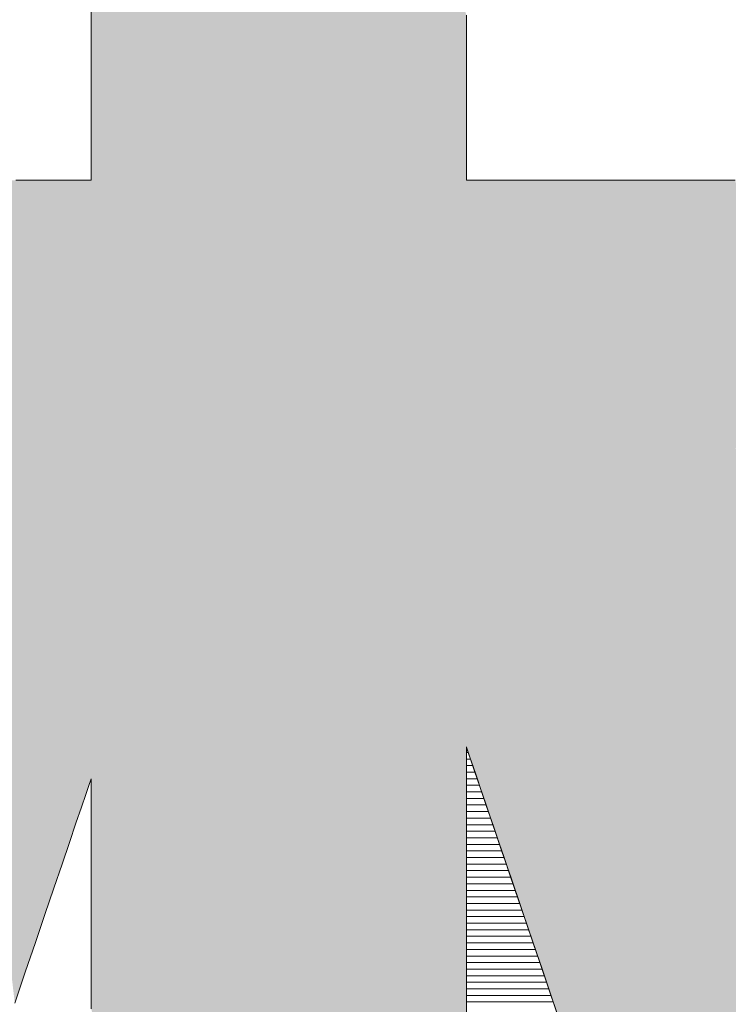
# Model space of a CAD drawing. Units: millimetres. Extents: x -11264 to 4467, y -692 to 7602.
# Drawn here: x 861 to 867, y 649 to 658 of the extents above; entities that cross this region are included whole.
import ezdxf

# ---------------------------------------------------------------- set-up
doc = ezdxf.new("R2010")
doc.units = ezdxf.units.MM
doc.header["$LTSCALE"] = 5
doc.layers.add('10ユーザー', color=7, linetype='Continuous')

# ---------------------------------------------------------------- blocks, each defined once
blk = doc.blocks.new('ナカ工業ロゴ_1-5_')
at = {"layer": '10ユーザー', "color": 7, "linetype": 'Continuous', "lineweight": 5}
for p, q in [((63055.757, 18944.572), (63055.757, 18944.109)), ((63067.193, 18943.929), (63067.193, 18944.393)), ((63055.757, 18944.109), (63055.757, 18943.645)), ((63067.193, 18943.466), (63067.193, 18943.929)), ((63055.757, 18943.645), (63055.757, 18943.185)), ((63067.193, 18943.008), (63067.193, 18943.466)), ((63055.757, 18943.185), (63055.757, 18942.732)), ((63055.757, 18942.732), (63055.757, 18942.291)), ((63067.193, 18942.559), (63067.193, 18943.008)), ((63067.193, 18942.123), (63067.193, 18942.559)), ((63055.757, 18942.291), (63055.757, 18941.865)), ((63067.193, 18941.705), (63067.193, 18942.123)), ((63055.757, 18941.865), (63055.757, 18941.459)), ((63067.193, 18941.308), (63067.193, 18941.705)), ((63055.757, 18941.459), (63055.757, 18941.077)), ((63067.193, 18940.936), (63067.193, 18941.308)), ((63055.757, 18941.077), (63055.757, 18940.723)), ((63067.193, 18940.593), (63067.193, 18940.936)), ((63055.757, 18940.723), (63055.757, 18940.4)), ((63055.757, 18940.4), (63055.757, 18940.114)), ((63067.193, 18940.284), (63067.193, 18940.593)), ((63055.757, 18940.114), (63055.757, 18939.867)), ((63067.193, 18940.013), (63067.193, 18940.284)), ((63055.757, 18939.867), (63055.757, 18939.665)), ((63067.193, 18939.783), (63067.193, 18940.013)), ((63067.193, 18939.598), (63067.193, 18939.783)), ((63055.757, 18939.665), (63055.757, 18939.51)), ((63055.757, 18939.51), (63055.757, 18939.407)), ((63067.193, 18939.464), (63067.193, 18939.598)), ((63067.193, 18939.383), (63067.193, 18939.464)), ((63054.053, 18939.359), (63053.465, 18939.359)), ((63054.567, 18939.359), (63054.053, 18939.359)), ((63054.999, 18939.359), (63054.567, 18939.359)), ((63055.342, 18939.359), (63054.999, 18939.359)), ((63055.587, 18939.359), (63055.342, 18939.359)), ((63055.726, 18939.359), (63055.587, 18939.359)), ((63055.757, 18939.361), (63055.726, 18939.359)), ((63055.757, 18939.407), (63055.757, 18939.361)), ((63067.194, 18939.359), (63067.193, 18939.383)), ((63067.265, 18939.359), (63067.194, 18939.359)), ((63067.447, 18939.359), (63067.265, 18939.359)), ((63067.731, 18939.359), (63067.447, 18939.359)), ((63068.111, 18939.359), (63067.731, 18939.359)), ((63068.577, 18939.359), (63068.111, 18939.359)), ((63069.123, 18939.359), (63068.577, 18939.359)), ((63069.74, 18939.359), (63069.123, 18939.359)), ((63070.42, 18939.359), (63069.74, 18939.359)), ((63071.155, 18939.359), (63070.42, 18939.359)), ((63071.938, 18939.359), (63071.155, 18939.359)), ((63072.761, 18939.359), (63071.938, 18939.359)), ((63073.615, 18939.359), (63072.761, 18939.359)), ((63074.494, 18939.359), (63073.615, 18939.359)), ((63075.388, 18939.359), (63074.494, 18939.359)), ((63067.207, 18922.061), (63067.193, 18922.103)), ((63067.193, 18922.103), (63067.193, 18922.103)), ((63067.193, 18922.103), (63067.193, 18922.101)), ((63067.193, 18922.101), (63067.193, 18922.096)), ((63067.193, 18922.046), (63067.193, 18922.099)), ((63067.193, 18922.099), (63067.197, 18922.09)), ((63067.193, 18922.096), (63067.193, 18922.088)), ((63067.193, 18922.074), (63067.197, 18922.092)), ((63067.193, 18922.088), (63067.193, 18922.075)), ((63067.193, 18922.075), (63067.193, 18922.059)), ((63067.193, 18921.91), (63067.193, 18922.074)), ((63067.193, 18922.059), (63067.193, 18922.04)), ((63067.193, 18921.932), (63067.193, 18922.046)), ((63067.193, 18922.04), (63067.193, 18922.017)), ((63067.197, 18922.092), (63067.237, 18921.973)), ((63067.197, 18922.09), (63067.22, 18922.023)), ((63067.247, 18921.945), (63067.207, 18922.061)), ((63067.193, 18922.017), (63067.193, 18921.99)), ((63067.193, 18921.99), (63067.193, 18921.96)), ((63067.193, 18921.96), (63067.193, 18921.927)), ((63067.251, 18921.933), (63067.193, 18921.933)), ((63067.193, 18921.759), (63067.193, 18921.932)), ((63067.193, 18921.927), (63067.193, 18921.89)), ((63067.193, 18921.607), (63067.193, 18921.91)), ((63067.193, 18921.89), (63067.193, 18921.85)), ((63067.193, 18921.85), (63067.193, 18921.807)), ((63067.193, 18921.807), (63067.193, 18921.76)), ((63067.193, 18921.76), (63067.193, 18921.71)), ((63067.193, 18921.531), (63067.193, 18921.759)), ((63067.319, 18921.733), (63067.193, 18921.733)), ((63067.22, 18922.023), (63067.261, 18921.902)), ((63067.237, 18921.973), (63067.321, 18921.726)), ((63067.311, 18921.756), (63067.247, 18921.945)), ((63067.261, 18921.902), (63067.32, 18921.729)), ((63067.398, 18921.5), (63067.311, 18921.756)), ((63067.32, 18921.729), (63067.396, 18921.507)), ((63067.193, 18921.71), (63067.193, 18921.657)), ((63067.193, 18921.657), (63067.193, 18921.601)), ((63067.193, 18921.177), (63067.193, 18921.607)), ((63067.193, 18921.601), (63067.193, 18921.542)), ((63067.193, 18921.542), (63067.193, 18921.48)), ((63067.387, 18921.533), (63067.193, 18921.533)), ((63067.193, 18921.249), (63067.193, 18921.531)), ((63067.193, 18921.48), (63067.193, 18921.414)), ((63067.321, 18921.726), (63067.445, 18921.363)), ((63067.396, 18921.507), (63067.488, 18921.238)), ((63067.507, 18921.18), (63067.398, 18921.5)), ((63055.743, 18921.094), (63055.757, 18921.13)), ((63055.757, 18921.13), (63055.757, 18921.026)), ((63067.193, 18921.414), (63067.193, 18921.346)), ((63067.193, 18921.346), (63067.193, 18921.275)), ((63067.455, 18921.333), (63067.193, 18921.333)), ((63067.193, 18921.275), (63067.193, 18921.201)), ((63067.193, 18920.918), (63067.193, 18921.249)), ((63067.193, 18921.201), (63067.193, 18921.124)), ((63067.193, 18920.629), (63067.193, 18921.177)), ((63067.523, 18921.133), (63067.193, 18921.133)), ((63067.445, 18921.363), (63067.606, 18920.892)), ((63067.488, 18921.238), (63067.595, 18920.925)), ((63067.637, 18920.801), (63067.507, 18921.18)), ((63055.592, 18920.652), (63055.688, 18920.931)), ((63055.688, 18920.931), (63055.743, 18921.094)), ((63055.757, 18921.026), (63055.757, 18920.786)), ((63067.193, 18921.124), (63067.193, 18921.044)), ((63067.193, 18921.044), (63067.193, 18920.962)), ((63067.193, 18920.962), (63067.193, 18920.876)), ((63067.592, 18920.933), (63067.193, 18920.933)), ((63067.193, 18920.539), (63067.193, 18920.918)), ((63067.193, 18920.876), (63067.193, 18920.788)), ((63067.595, 18920.925), (63067.716, 18920.569)), ((63067.606, 18920.892), (63067.8, 18920.321)), ((63055.46, 18920.263), (63055.592, 18920.652)), ((63055.757, 18920.786), (63055.757, 18920.42)), ((63067.193, 18920.788), (63067.193, 18920.698)), ((63067.66, 18920.733), (63067.193, 18920.733)), ((63067.193, 18920.698), (63067.193, 18920.604)), ((63067.193, 18919.974), (63067.193, 18920.629)), ((63067.193, 18920.604), (63067.193, 18920.508)), ((63067.193, 18920.116), (63067.193, 18920.539)), ((63067.728, 18920.533), (63067.193, 18920.533)), ((63067.785, 18920.366), (63067.637, 18920.801)), ((63067.716, 18920.569), (63067.85, 18920.174)), ((63055.294, 18919.775), (63055.46, 18920.263)), ((63055.757, 18920.42), (63055.757, 18919.937)), ((63067.193, 18920.508), (63067.193, 18920.41)), ((63067.193, 18920.41), (63067.193, 18920.309)), ((63067.796, 18920.333), (63067.193, 18920.333)), ((63067.193, 18920.309), (63067.193, 18920.206)), ((63067.951, 18919.879), (63067.785, 18920.366)), ((63067.8, 18920.321), (63068.025, 18919.661)), ((63055.757, 18919.937), (63055.757, 18919.348)), ((63067.193, 18920.206), (63067.193, 18920.1)), ((63067.864, 18920.133), (63067.193, 18920.133)), ((63067.193, 18919.651), (63067.193, 18920.116)), ((63067.193, 18920.1), (63067.193, 18919.991)), ((63067.193, 18919.991), (63067.193, 18919.881)), ((63067.193, 18919.222), (63067.193, 18919.974)), ((63067.932, 18919.933), (63067.193, 18919.933)), ((63067.85, 18920.174), (63067.997, 18919.743)), ((63055.096, 18919.195), (63055.294, 18919.775)), ((63067.193, 18919.881), (63067.193, 18919.768)), ((63067.193, 18919.768), (63067.193, 18919.652)), ((63068, 18919.733), (63067.193, 18919.733)), ((63067.193, 18919.652), (63067.193, 18919.535)), ((63067.193, 18919.147), (63067.193, 18919.651)), ((63068.133, 18919.345), (63067.951, 18919.879)), ((63067.997, 18919.743), (63068.156, 18919.277)), ((63068.025, 18919.661), (63068.277, 18918.921)), ((63055.757, 18919.348), (63055.757, 18918.662)), ((63067.193, 18919.535), (63067.193, 18919.415)), ((63068.069, 18919.533), (63067.193, 18919.533)), ((63067.193, 18919.415), (63067.193, 18919.293)), ((63068.137, 18919.333), (63067.193, 18919.333)), ((63068.33, 18918.767), (63068.133, 18919.345)), ((63054.871, 18918.533), (63055.096, 18919.195)), ((63067.193, 18919.293), (63067.193, 18919.169)), ((63067.193, 18918.383), (63067.193, 18919.222)), ((63067.193, 18919.169), (63067.193, 18919.043)), ((63067.193, 18918.607), (63067.193, 18919.147)), ((63068.205, 18919.133), (63067.193, 18919.133)), ((63067.193, 18919.043), (63067.193, 18918.915)), ((63068.156, 18919.277), (63068.325, 18918.779)), ((63068.273, 18918.933), (63067.193, 18918.933)), ((63067.193, 18918.915), (63067.193, 18918.785)), ((63067.193, 18918.785), (63067.193, 18918.653)), ((63068.341, 18918.733), (63067.193, 18918.733)), ((63068.277, 18918.921), (63068.554, 18918.109)), ((63068.325, 18918.779), (63068.505, 18918.252)), ((63068.54, 18918.149), (63068.33, 18918.767)), ((63054.62, 18917.798), (63054.871, 18918.533)), ((63055.757, 18918.662), (63055.757, 18917.889)), ((63067.193, 18918.653), (63067.193, 18918.519)), ((63067.193, 18918.033), (63067.193, 18918.607)), ((63068.409, 18918.533), (63067.193, 18918.533)), ((63067.193, 18918.519), (63067.193, 18918.383)), ((63067.193, 18918.383), (63067.193, 18918.245)), ((63067.193, 18917.467), (63067.193, 18918.383)), ((63068.477, 18918.333), (63067.193, 18918.333)), ((63067.193, 18918.245), (63067.193, 18918.105)), ((63068.546, 18918.133), (63067.193, 18918.133)), ((63068.505, 18918.252), (63068.694, 18917.699)), ((63068.763, 18917.496), (63068.54, 18918.149)), ((63055.757, 18917.889), (63055.757, 18917.038)), ((63067.193, 18918.105), (63067.193, 18917.964)), ((63067.193, 18917.429), (63067.193, 18918.033)), ((63067.193, 18917.964), (63067.193, 18917.82)), ((63068.614, 18917.933), (63067.193, 18917.933)), ((63068.554, 18918.109), (63068.851, 18917.236)), ((63054.348, 18916.998), (63054.62, 18917.798)), ((63067.193, 18917.82), (63067.193, 18917.675)), ((63068.682, 18917.733), (63067.193, 18917.733)), ((63067.193, 18917.675), (63067.193, 18917.529)), ((63068.75, 18917.533), (63067.193, 18917.533)), ((63067.193, 18917.529), (63067.193, 18917.381)), ((63068.694, 18917.699), (63068.891, 18917.121)), ((63067.193, 18916.485), (63067.193, 18917.467)), ((63067.193, 18916.797), (63067.193, 18917.429)), ((63067.193, 18917.381), (63067.193, 18917.231)), ((63068.818, 18917.333), (63067.193, 18917.333)), ((63067.193, 18917.231), (63067.193, 18917.08)), ((63068.996, 18916.81), (63068.763, 18917.496)), ((63068.851, 18917.236), (63069.167, 18916.309)), ((63054.056, 18916.143), (63054.348, 18916.998)), ((63055.757, 18917.038), (63055.757, 18916.12)), ((63068.886, 18917.133), (63067.193, 18917.133)), ((63067.193, 18917.08), (63067.193, 18916.927)), ((63068.954, 18916.933), (63067.193, 18916.933)), ((63068.891, 18917.121), (63069.095, 18916.521)), ((63067.193, 18916.927), (63067.193, 18916.772)), ((63067.193, 18916.14), (63067.193, 18916.797)), ((63067.193, 18916.772), (63067.193, 18916.617)), ((63069.023, 18916.733), (63067.193, 18916.733)), ((63069.239, 18916.097), (63068.996, 18916.81)), ((63067.193, 18916.617), (63067.193, 18916.459)), ((63069.091, 18916.533), (63067.193, 18916.533)), ((63067.193, 18915.446), (63067.193, 18916.485)), ((63067.193, 18916.459), (63067.193, 18916.301)), ((63069.159, 18916.333), (63067.193, 18916.333)), ((63069.095, 18916.521), (63069.306, 18915.902)), ((63053.748, 18915.24), (63054.056, 18916.143)), ((63055.757, 18916.12), (63055.757, 18915.144)), ((63067.193, 18916.301), (63067.193, 18916.141)), ((63067.193, 18916.141), (63067.193, 18915.98)), ((63067.193, 18915.461), (63067.193, 18916.14)), ((63069.227, 18916.133), (63067.193, 18916.133)), ((63069.167, 18916.309), (63069.498, 18915.339)), ((63069.49, 18915.36), (63069.239, 18916.097)), ((63067.193, 18915.98), (63067.193, 18915.817)), ((63069.295, 18915.933), (63067.193, 18915.933)), ((63067.193, 18915.817), (63067.193, 18915.654)), ((63069.363, 18915.733), (63067.193, 18915.733)), ((63069.306, 18915.902), (63069.523, 18915.266)), ((63067.193, 18915.654), (63067.193, 18915.489)), ((63069.431, 18915.533), (63067.193, 18915.533)), ((63067.193, 18915.489), (63067.193, 18915.323)), ((63067.193, 18914.762), (63067.193, 18915.461)), ((63067.193, 18914.361), (63067.193, 18915.446)), ((63053.428, 18914.298), (63053.748, 18915.24)), ((63055.757, 18915.144), (63055.757, 18914.12)), ((63069.5, 18915.333), (63067.193, 18915.333)), ((63067.193, 18915.323), (63067.193, 18915.156)), ((63067.193, 18915.156), (63067.193, 18915.041)), ((63069.568, 18915.133), (63067.193, 18915.133)), ((63069.748, 18914.603), (63069.49, 18915.36)), ((63069.498, 18915.339), (63069.84, 18914.334)), ((63069.523, 18915.266), (63069.744, 18914.616)), ((63067.193, 18915.041), (63067.193, 18914.926)), ((63069.636, 18914.933), (63067.193, 18914.933)), ((63067.193, 18914.926), (63067.193, 18914.811)), ((63067.193, 18914.811), (63067.193, 18914.695)), ((63067.193, 18914.047), (63067.193, 18914.762)), ((63069.704, 18914.733), (63067.193, 18914.733)), ((63067.193, 18914.695), (63067.193, 18914.578)), ((63067.193, 18914.578), (63067.193, 18914.461)), ((63069.772, 18914.533), (63067.193, 18914.533)), ((63069.744, 18914.616), (63069.969, 18913.954)), ((63070.012, 18913.831), (63069.748, 18914.603)), ((63067.193, 18914.461), (63067.193, 18914.344)), ((63067.193, 18913.241), (63067.193, 18914.361)), ((63067.193, 18914.344), (63067.193, 18914.226)), ((63069.84, 18914.333), (63067.193, 18914.333)), ((63069.84, 18914.334), (63070.191, 18913.304))]:
    blk.add_line(p, q, dxfattribs=at)
at = {"layer": '10ユーザー', "color": 7, "linetype": 'Continuous', "lineweight": 25}
for points in [[(63077.208, 18898.559), (63055.779, 18970.004), (63077.208, 18898.559), (63055.757, 18970.002)], [(63077.069, 18898.581), (63077.208, 18898.559), (63077.069, 18898.581), (63055.757, 18970.002)], [(63077.069, 18898.581), (63055.757, 18970.002), (63077.069, 18898.581), (63055.757, 18969.942)], [(63077.069, 18898.581), (63055.757, 18969.942), (63077.069, 18898.581), (63055.757, 18969.803)], [(63077.069, 18898.581), (63055.757, 18969.803), (63077.069, 18898.581), (63055.757, 18969.59)], [(63077.208, 18898.559), (63055.87, 18970.004), (63077.208, 18898.559), (63055.779, 18970.004)], [(63077.349, 18898.544), (63056.028, 18970.004), (63077.349, 18898.544), (63055.87, 18970.004)], [(63077.208, 18898.559), (63077.349, 18898.544), (63077.208, 18898.559), (63055.87, 18970.004)], [(63077.677, 18898.53), (63056.246, 18970.004), (63077.677, 18898.53), (63056.028, 18970.004)], [(63077.635, 18898.53), (63077.677, 18898.53), (63077.635, 18898.53), (63056.028, 18970.004)], [(63077.491, 18898.534), (63077.635, 18898.53), (63077.491, 18898.534), (63056.028, 18970.004)], [(63077.349, 18898.544), (63077.491, 18898.534), (63077.349, 18898.544), (63056.028, 18970.004)], [(63077.864, 18898.53), (63056.521, 18970.004), (63077.864, 18898.53), (63056.246, 18970.004)], [(63077.747, 18898.53), (63077.864, 18898.53), (63077.747, 18898.53), (63056.246, 18970.004)], [(63077.677, 18898.53), (63077.747, 18898.53), (63077.677, 18898.53), (63056.246, 18970.004)], [(63078.229, 18898.53), (63056.847, 18970.004), (63078.229, 18898.53), (63056.521, 18970.004)], [(63078.026, 18898.53), (63078.229, 18898.53), (63078.026, 18898.53), (63056.521, 18970.004)], [(63077.864, 18898.53), (63078.026, 18898.53), (63077.864, 18898.53), (63056.521, 18970.004)], [(63078.468, 18898.53), (63057.219, 18970.004), (63078.468, 18898.53), (63056.847, 18970.004)], [(63078.229, 18898.53), (63078.468, 18898.53), (63078.229, 18898.53), (63056.847, 18970.004)], [(63079.045, 18898.53), (63057.633, 18970.004), (63079.045, 18898.53), (63057.219, 18970.004)], [(63078.742, 18898.53), (63079.045, 18898.53), (63078.742, 18898.53), (63057.219, 18970.004)], [(63078.468, 18898.53), (63078.742, 18898.53), (63078.468, 18898.53), (63057.219, 18970.004)], [(63067.193, 18939.598), (63058.083, 18970.004), (63067.193, 18939.598), (63057.633, 18970.004)], [(63067.193, 18939.464), (63067.193, 18939.598), (63067.193, 18939.464), (63057.633, 18970.004)], [(63067.193, 18939.383), (63067.193, 18939.464), (63067.193, 18939.383), (63057.633, 18970.004)], [(63067.194, 18939.359), (63067.193, 18939.383), (63067.194, 18939.359), (63057.633, 18970.004)], [(63079.374, 18898.53), (63067.194, 18939.359), (63079.374, 18898.53), (63057.633, 18970.004)], [(63079.045, 18898.53), (63079.374, 18898.53), (63079.045, 18898.53), (63057.633, 18970.004)], [(63067.193, 18940.936), (63058.564, 18970.004), (63067.193, 18940.936), (63058.083, 18970.004)], [(63067.193, 18940.593), (63067.193, 18940.936), (63067.193, 18940.593), (63058.083, 18970.004)], [(63067.193, 18940.284), (63067.193, 18940.593), (63067.193, 18940.284), (63058.083, 18970.004)], [(63067.193, 18940.013), (63067.193, 18940.284), (63067.193, 18940.013), (63058.083, 18970.004)], [(63067.193, 18939.783), (63067.193, 18940.013), (63067.193, 18939.783), (63058.083, 18970.004)], [(63067.193, 18939.598), (63067.193, 18939.783), (63067.193, 18939.598), (63058.083, 18970.004)], [(63067.193, 18942.559), (63059.072, 18970.004), (63067.193, 18942.559), (63058.564, 18970.004)], [(63067.193, 18942.123), (63067.193, 18942.559), (63067.193, 18942.123), (63058.564, 18970.004)], [(63067.193, 18941.705), (63067.193, 18942.123), (63067.193, 18941.705), (63058.564, 18970.004)], [(63067.193, 18941.308), (63067.193, 18941.705), (63067.193, 18941.308), (63058.564, 18970.004)], [(63067.193, 18940.936), (63067.193, 18941.308), (63067.193, 18940.936), (63058.564, 18970.004)], [(63067.193, 18943.929), (63067.193, 18944.393), (63067.193, 18943.929), (63059.072, 18970.004)], [(63067.193, 18943.466), (63067.193, 18943.929), (63067.193, 18943.466), (63059.072, 18970.004)], [(63067.193, 18943.008), (63067.193, 18943.466), (63067.193, 18943.008), (63059.072, 18970.004)], [(63067.193, 18942.559), (63067.193, 18943.008), (63067.193, 18942.559), (63059.072, 18970.004)], [(63077.069, 18898.581), (63055.757, 18969.59), (63077.069, 18898.581), (63055.757, 18969.31)], [(63076.931, 18898.608), (63077.069, 18898.581), (63076.931, 18898.608), (63055.757, 18969.31)], [(63076.931, 18898.608), (63055.757, 18969.31), (63076.931, 18898.608), (63055.757, 18968.968)], [(63076.795, 18898.641), (63076.931, 18898.608), (63076.795, 18898.641), (63055.757, 18968.968)], [(63076.795, 18898.641), (63055.757, 18968.968), (63076.795, 18898.641), (63055.757, 18968.57)], [(63076.661, 18898.679), (63076.795, 18898.641), (63076.661, 18898.679), (63055.757, 18968.57)], [(63076.661, 18898.679), (63055.757, 18968.57), (63076.661, 18898.679), (63055.757, 18968.121)], [(63076.529, 18898.722), (63076.661, 18898.679), (63076.529, 18898.722), (63055.757, 18968.121)], [(63076.529, 18898.722), (63055.757, 18968.121), (63076.529, 18898.722), (63055.757, 18967.627)], [(63076.4, 18898.771), (63076.529, 18898.722), (63076.4, 18898.771), (63055.757, 18967.627)], [(63076.4, 18898.771), (63055.757, 18967.627), (63076.4, 18898.771), (63055.757, 18967.094)], [(63076.272, 18898.825), (63076.4, 18898.771), (63076.272, 18898.825), (63055.757, 18967.094)], [(63076.148, 18898.884), (63076.272, 18898.825), (63076.148, 18898.884), (63055.757, 18967.094)], [(63076.148, 18898.884), (63055.757, 18967.094), (63076.148, 18898.884), (63055.757, 18966.528)], [(63076.025, 18898.947), (63076.148, 18898.884), (63076.025, 18898.947), (63055.757, 18966.528)], [(63076.025, 18898.947), (63055.757, 18966.528), (63076.025, 18898.947), (63055.757, 18965.933)], [(63075.906, 18899.016), (63076.025, 18898.947), (63075.906, 18899.016), (63055.757, 18965.933)], [(63075.79, 18899.089), (63075.906, 18899.016), (63075.79, 18899.089), (63055.757, 18965.933)], [(63075.79, 18899.089), (63055.757, 18965.933), (63075.79, 18899.089), (63055.757, 18965.316)], [(63075.677, 18899.167), (63075.79, 18899.089), (63075.677, 18899.167), (63055.757, 18965.316)], [(63075.566, 18899.249), (63075.677, 18899.167), (63075.566, 18899.249), (63055.757, 18965.316)], [(63075.566, 18899.249), (63055.757, 18965.316), (63075.566, 18899.249), (63055.757, 18964.683)], [(63075.46, 18899.336), (63075.566, 18899.249), (63075.46, 18899.336), (63055.757, 18964.683)], [(63075.357, 18899.427), (63075.46, 18899.336), (63075.357, 18899.427), (63055.757, 18964.683)], [(63075.257, 18899.523), (63075.357, 18899.427), (63075.257, 18899.523), (63055.757, 18964.683)], [(63075.257, 18899.523), (63055.757, 18964.683), (63075.257, 18899.523), (63055.757, 18964.039)], [(63075.161, 18899.622), (63075.257, 18899.523), (63075.161, 18899.622), (63055.757, 18964.039)], [(63075.07, 18899.725), (63075.161, 18899.622), (63075.07, 18899.725), (63055.757, 18964.039)], [(63074.982, 18899.832), (63075.07, 18899.725), (63074.982, 18899.832), (63055.757, 18964.039)], [(63074.982, 18899.832), (63055.757, 18964.039), (63074.982, 18899.832), (63055.757, 18963.39)], [(63074.899, 18899.943), (63074.982, 18899.832), (63074.899, 18899.943), (63055.757, 18963.39)], [(63074.82, 18900.058), (63074.899, 18899.943), (63074.82, 18900.058), (63055.757, 18963.39)], [(63074.745, 18900.177), (63074.82, 18900.058), (63074.745, 18900.177), (63055.757, 18963.39)], [(63074.675, 18900.298), (63074.745, 18900.177), (63074.675, 18900.298), (63055.757, 18963.39)], [(63074.675, 18900.298), (63055.757, 18963.39), (63074.675, 18900.298), (63055.757, 18962.741)], [(63074.61, 18900.423), (63074.675, 18900.298), (63074.61, 18900.423), (63055.757, 18962.741)], [(63074.55, 18900.552), (63074.61, 18900.423), (63074.55, 18900.552), (63055.757, 18962.741)], [(63074.495, 18900.683), (63074.55, 18900.552), (63074.495, 18900.683), (63055.757, 18962.741)], [(63074.445, 18900.818), (63074.495, 18900.683), (63074.445, 18900.818), (63055.757, 18962.741)], [(63074.422, 18900.887), (63074.445, 18900.818), (63074.422, 18900.887), (63055.757, 18962.741)], [(63074.359, 18901.071), (63074.422, 18900.887), (63074.359, 18901.071), (63055.757, 18962.741)], [(63074.255, 18901.377), (63074.359, 18901.071), (63074.255, 18901.377), (63055.757, 18962.741)], [(63074.112, 18901.796), (63074.255, 18901.377), (63074.112, 18901.796), (63055.757, 18962.741)], [(63073.934, 18902.318), (63074.112, 18901.796), (63073.934, 18902.318), (63055.757, 18962.741)], [(63073.724, 18902.934), (63073.934, 18902.318), (63073.724, 18902.934), (63055.757, 18962.741)], [(63073.485, 18903.635), (63073.724, 18902.934), (63073.485, 18903.635), (63055.757, 18962.741)], [(63073.485, 18903.635), (63055.757, 18962.741), (63073.485, 18903.635), (63055.757, 18962.098)], [(63073.22, 18904.413), (63073.485, 18903.635), (63073.22, 18904.413), (63055.757, 18962.098)], [(63072.933, 18905.256), (63073.22, 18904.413), (63072.933, 18905.256), (63055.757, 18962.098)], [(63072.626, 18906.158), (63072.933, 18905.256), (63072.626, 18906.158), (63055.757, 18962.098)], [(63072.302, 18907.107), (63072.626, 18906.158), (63072.302, 18907.107), (63055.757, 18962.098)], [(63071.965, 18908.096), (63072.302, 18907.107), (63071.965, 18908.096), (63055.757, 18962.098)], [(63071.965, 18908.096), (63055.757, 18962.098), (63071.965, 18908.096), (63055.757, 18961.468)], [(63071.618, 18909.115), (63071.965, 18908.096), (63071.618, 18909.115), (63055.757, 18961.468)], [(63071.264, 18910.154), (63071.618, 18909.115), (63071.264, 18910.154), (63055.757, 18961.468)], [(63070.906, 18911.205), (63071.264, 18910.154), (63070.906, 18911.205), (63055.757, 18961.468)], [(63070.548, 18912.258), (63070.906, 18911.205), (63070.548, 18912.258), (63055.757, 18961.468)], [(63070.191, 18913.304), (63070.548, 18912.258), (63070.191, 18913.304), (63055.757, 18961.468)], [(63070.191, 18913.304), (63055.757, 18961.468), (63070.191, 18913.304), (63055.757, 18960.854)], [(63069.84, 18914.334), (63070.191, 18913.304), (63069.84, 18914.334), (63055.757, 18960.854)], [(63069.498, 18915.339), (63069.84, 18914.334), (63069.498, 18915.339), (63055.757, 18960.854)], [(63069.167, 18916.309), (63069.498, 18915.339), (63069.167, 18916.309), (63055.757, 18960.854)], [(63068.851, 18917.236), (63069.167, 18916.309), (63068.851, 18917.236), (63055.757, 18960.854)], [(63068.851, 18917.236), (63055.757, 18960.854), (63068.851, 18917.236), (63055.757, 18960.264)], [(63068.554, 18918.109), (63068.851, 18917.236), (63068.554, 18918.109), (63055.757, 18960.264)], [(63068.277, 18918.921), (63068.554, 18918.109), (63068.277, 18918.921), (63055.757, 18960.264)], [(63068.025, 18919.661), (63068.277, 18918.921), (63068.025, 18919.661), (63055.757, 18960.264)], [(63067.8, 18920.321), (63068.025, 18919.661), (63067.8, 18920.321), (63055.757, 18960.264)], [(63067.606, 18920.892), (63067.8, 18920.321), (63067.606, 18920.892), (63055.757, 18960.264)], [(63067.445, 18921.363), (63067.606, 18920.892), (63067.445, 18921.363), (63055.757, 18960.264)], [(63067.321, 18921.726), (63067.445, 18921.363), (63067.321, 18921.726), (63055.757, 18960.264)], [(63067.321, 18921.726), (63055.757, 18960.264), (63067.321, 18921.726), (63055.757, 18959.703)], [(63067.237, 18921.973), (63067.321, 18921.726), (63067.237, 18921.973), (63055.757, 18959.703)], [(63067.197, 18922.092), (63067.237, 18921.973), (63067.197, 18922.092), (63055.757, 18959.703)], [(63067.193, 18922.074), (63067.197, 18922.092), (63067.193, 18922.074), (63055.757, 18959.703)], [(63067.193, 18921.91), (63067.193, 18922.074), (63067.193, 18921.91), (63055.757, 18959.703)], [(63067.193, 18921.607), (63067.193, 18921.91), (63067.193, 18921.607), (63055.757, 18959.703)], [(63067.193, 18921.607), (63055.757, 18959.703), (63067.193, 18921.607), (63055.757, 18959.176)], [(63067.193, 18921.177), (63067.193, 18921.607), (63067.193, 18921.177), (63055.757, 18959.176)], [(63067.193, 18920.629), (63067.193, 18921.177), (63067.193, 18920.629), (63055.757, 18959.176)], [(63067.193, 18920.629), (63055.757, 18959.176), (63067.193, 18920.629), (63055.757, 18958.689)], [(63067.193, 18919.974), (63067.193, 18920.629), (63067.193, 18919.974), (63055.757, 18958.689)], [(63067.193, 18919.974), (63055.757, 18958.689), (63067.193, 18919.974), (63055.757, 18958.248)], [(63067.193, 18919.974), (63055.757, 18958.248), (63067.193, 18919.974), (63055.757, 18957.859)], [(63067.193, 18919.222), (63067.193, 18919.974), (63067.193, 18919.222), (63055.757, 18957.859)], [(63067.193, 18919.222), (63055.757, 18957.859), (63067.193, 18919.222), (63055.757, 18957.527)], [(63067.193, 18919.222), (63055.757, 18957.527), (63067.193, 18919.222), (63055.757, 18957.258)], [(63067.193, 18918.383), (63067.193, 18919.222), (63067.193, 18918.383), (63055.757, 18957.258)], [(63067.193, 18918.383), (63055.757, 18957.258), (63067.193, 18918.383), (63055.757, 18957.057)], [(63067.193, 18910.932), (63053.642, 18956.884), (63067.193, 18910.932), (63053.378, 18956.884)], [(63067.193, 18909.765), (63067.193, 18910.932), (63067.193, 18909.765), (63053.378, 18956.884)], [(63067.193, 18909.765), (63053.378, 18956.884), (63067.193, 18909.765), (63055.757, 18948.731)], [(63067.193, 18912.094), (63053.9, 18956.884), (63067.193, 18912.094), (63053.642, 18956.884)], [(63067.193, 18910.932), (63067.193, 18912.094), (63067.193, 18910.932), (63053.642, 18956.884)], [(63067.193, 18913.241), (63054.152, 18956.884), (63067.193, 18913.241), (63053.9, 18956.884)], [(63067.193, 18912.094), (63067.193, 18913.241), (63067.193, 18912.094), (63053.9, 18956.884)], [(63067.193, 18913.241), (63054.393, 18956.884), (63067.193, 18913.241), (63054.152, 18956.884)], [(63067.193, 18914.361), (63054.622, 18956.884), (63067.193, 18914.361), (63054.393, 18956.884)], [(63067.193, 18913.241), (63067.193, 18914.361), (63067.193, 18913.241), (63054.393, 18956.884)], [(63067.193, 18915.446), (63054.837, 18956.884), (63067.193, 18915.446), (63054.622, 18956.884)], [(63067.193, 18914.361), (63067.193, 18915.446), (63067.193, 18914.361), (63054.622, 18956.884)], [(63067.193, 18915.446), (63055.035, 18956.884), (63067.193, 18915.446), (63054.837, 18956.884)], [(63067.193, 18916.485), (63055.214, 18956.884), (63067.193, 18916.485), (63055.035, 18956.884)], [(63067.193, 18915.446), (63067.193, 18916.485), (63067.193, 18915.446), (63055.035, 18956.884)], [(63067.193, 18917.467), (63055.372, 18956.884), (63067.193, 18917.467), (63055.214, 18956.884)], [(63067.193, 18916.485), (63067.193, 18917.467), (63067.193, 18916.485), (63055.214, 18956.884)], [(63067.193, 18917.467), (63055.506, 18956.884), (63067.193, 18917.467), (63055.372, 18956.884)], [(63067.193, 18917.467), (63055.614, 18956.884), (63067.193, 18917.467), (63055.506, 18956.884)], [(63067.193, 18918.383), (63055.693, 18956.884), (63067.193, 18918.383), (63055.614, 18956.884)], [(63067.193, 18917.467), (63067.193, 18918.383), (63067.193, 18917.467), (63055.614, 18956.884)], [(63067.193, 18918.383), (63055.741, 18956.884), (63067.193, 18918.383), (63055.693, 18956.884)], [(63067.193, 18918.383), (63055.757, 18956.884), (63067.193, 18918.383), (63055.741, 18956.884)], [(63067.193, 18918.383), (63055.757, 18957.057), (63067.193, 18918.383), (63055.757, 18956.931)], [(63067.193, 18918.383), (63055.757, 18956.931), (63067.193, 18918.383), (63055.757, 18956.884)], [(63067.193, 18909.765), (63055.757, 18948.731), (63067.193, 18909.765), (63055.757, 18948.701)], [(63067.193, 18909.765), (63055.757, 18948.701), (63067.193, 18909.765), (63055.757, 18948.613)], [(63067.193, 18909.765), (63055.757, 18948.613), (63067.193, 18909.765), (63055.757, 18948.473)], [(63067.193, 18909.765), (63055.757, 18948.473), (63067.193, 18909.765), (63055.757, 18948.283)], [(63067.193, 18909.765), (63055.757, 18948.283), (63067.193, 18909.765), (63055.757, 18948.048)], [(63067.193, 18909.765), (63055.757, 18948.048), (63067.193, 18909.765), (63055.757, 18947.772)], [(63067.193, 18908.602), (63067.193, 18909.765), (63067.193, 18908.602), (63055.757, 18947.772)], [(63067.193, 18908.602), (63055.757, 18947.772), (63067.193, 18908.602), (63055.757, 18947.459)], [(63067.193, 18908.602), (63055.757, 18947.459), (63067.193, 18908.602), (63055.757, 18947.113)], [(63067.193, 18908.602), (63055.757, 18947.113), (63067.193, 18908.602), (63055.757, 18946.739)], [(63067.193, 18908.602), (63055.757, 18946.739), (63067.193, 18908.602), (63055.757, 18946.339)], [(63067.193, 18907.455), (63067.193, 18908.602), (63067.193, 18907.455), (63055.757, 18946.339)], [(63067.193, 18907.455), (63055.757, 18946.339), (63067.193, 18907.455), (63055.757, 18945.918)], [(63067.193, 18907.455), (63055.757, 18945.918), (63067.193, 18907.455), (63055.757, 18945.481)], [(63067.193, 18906.332), (63067.193, 18907.455), (63067.193, 18906.332), (63055.757, 18945.481)], [(63067.193, 18906.332), (63055.757, 18945.481), (63067.193, 18906.332), (63055.757, 18945.031)], [(63067.193, 18906.332), (63055.757, 18945.031), (63067.193, 18906.332), (63055.757, 18944.572)], [(63067.193, 18906.332), (63055.757, 18944.572), (63067.193, 18906.332), (63055.757, 18944.109)], [(63067.193, 18905.245), (63067.193, 18906.332), (63067.193, 18905.245), (63055.757, 18944.109)], [(63067.193, 18905.245), (63055.757, 18944.109), (63067.193, 18905.245), (63055.757, 18943.645)], [(63067.193, 18905.245), (63055.757, 18943.645), (63067.193, 18905.245), (63055.757, 18943.185)], [(63067.193, 18904.204), (63067.193, 18905.245), (63067.193, 18904.204), (63055.757, 18943.185)], [(63067.193, 18904.204), (63055.757, 18943.185), (63067.193, 18904.204), (63055.757, 18942.732)], [(63067.193, 18904.204), (63055.757, 18942.732), (63067.193, 18904.204), (63055.757, 18942.291)], [(63067.193, 18903.218), (63067.193, 18904.204), (63067.193, 18903.218), (63055.757, 18942.291)], [(63067.193, 18903.218), (63055.757, 18942.291), (63067.193, 18903.218), (63055.757, 18941.865)], [(63067.193, 18903.218), (63055.757, 18941.865), (63067.193, 18903.218), (63055.757, 18941.459)], [(63067.193, 18903.218), (63055.757, 18941.459), (63067.193, 18903.218), (63055.757, 18941.077)], [(63067.193, 18902.298), (63067.193, 18903.218), (63067.193, 18902.298), (63055.757, 18941.077)], [(63067.193, 18902.298), (63055.757, 18941.077), (63067.193, 18902.298), (63055.757, 18940.723)], [(63067.193, 18902.298), (63055.757, 18940.723), (63067.193, 18902.298), (63055.757, 18940.4)], [(63067.193, 18901.455), (63067.193, 18902.298), (63067.193, 18901.455), (63055.757, 18940.4)], [(63067.193, 18901.455), (63055.757, 18940.4), (63067.193, 18901.455), (63055.757, 18940.114)], [(63067.193, 18901.455), (63055.757, 18940.114), (63067.193, 18901.455), (63055.757, 18939.867)], [(63067.193, 18901.455), (63055.757, 18939.867), (63067.193, 18901.455), (63055.757, 18939.665)], [(63067.193, 18901.455), (63055.757, 18939.665), (63067.193, 18901.455), (63055.757, 18939.51)], [(63067.193, 18900.698), (63067.193, 18901.455), (63067.193, 18900.698), (63055.757, 18939.51)], [(63067.193, 18900.698), (63055.757, 18939.51), (63067.193, 18900.698), (63055.757, 18939.407)], [(63063.046, 18898.53), (63051.334, 18939.359), (63063.046, 18898.53), (63050.529, 18939.359)], [(63062.493, 18898.53), (63063.046, 18898.53), (63062.493, 18898.53), (63050.529, 18939.359)], [(63050.529, 18939.359), (63053.428, 18914.298), (63050.529, 18939.359), (63053.748, 18915.24)], [(63050.529, 18939.359), (63053.748, 18915.24), (63050.529, 18939.359), (63054.056, 18916.143)], [(63050.529, 18939.359), (63054.056, 18916.143), (63050.529, 18939.359), (63054.348, 18916.998)], [(63050.529, 18939.359), (63054.348, 18916.998), (63050.529, 18939.359), (63054.62, 18917.798)], [(63050.529, 18939.359), (63054.62, 18917.798), (63050.529, 18939.359), (63054.871, 18918.533)], [(63050.529, 18939.359), (63054.871, 18918.533), (63050.529, 18939.359), (63055.096, 18919.195)], [(63050.529, 18939.359), (63055.096, 18919.195), (63050.529, 18939.359), (63055.294, 18919.775)], [(63050.529, 18939.359), (63055.294, 18919.775), (63050.529, 18939.359), (63055.46, 18920.263)], [(63050.529, 18939.359), (63055.46, 18920.263), (63050.529, 18939.359), (63055.592, 18920.652)], [(63050.529, 18939.359), (63055.592, 18920.652), (63050.529, 18939.359), (63055.688, 18920.931)], [(63050.529, 18939.359), (63055.688, 18920.931), (63050.529, 18939.359), (63055.743, 18921.094)], [(63050.529, 18939.359), (63055.743, 18921.094), (63050.529, 18939.359), (63055.757, 18921.13)], [(63062.493, 18898.53), (63050.529, 18939.359), (63062.493, 18898.53), (63055.757, 18921.13)], [(63064.106, 18898.53), (63052.098, 18939.359), (63064.106, 18898.53), (63051.334, 18939.359)], [(63063.586, 18898.53), (63064.106, 18898.53), (63063.586, 18898.53), (63051.334, 18939.359)], [(63063.046, 18898.53), (63063.586, 18898.53), (63063.046, 18898.53), (63051.334, 18939.359)], [(63064.603, 18898.53), (63052.81, 18939.359), (63064.603, 18898.53), (63052.098, 18939.359)], [(63064.106, 18898.53), (63064.603, 18898.53), (63064.106, 18898.53), (63052.098, 18939.359)], [(63065.505, 18898.53), (63053.465, 18939.359), (63065.505, 18898.53), (63052.81, 18939.359)], [(63065.071, 18898.53), (63065.505, 18898.53), (63065.071, 18898.53), (63052.81, 18939.359)], [(63064.603, 18898.53), (63065.071, 18898.53), (63064.603, 18898.53), (63052.81, 18939.359)], [(63066.254, 18898.53), (63054.053, 18939.359), (63066.254, 18898.53), (63053.465, 18939.359)], [(63065.901, 18898.53), (63066.254, 18898.53), (63065.901, 18898.53), (63053.465, 18939.359)], [(63065.505, 18898.53), (63065.901, 18898.53), (63065.505, 18898.53), (63053.465, 18939.359)], [(63066.808, 18898.53), (63054.567, 18939.359), (63066.808, 18898.53), (63054.053, 18939.359)], [(63066.557, 18898.53), (63066.808, 18898.53), (63066.557, 18898.53), (63054.053, 18939.359)], [(63066.254, 18898.53), (63066.557, 18898.53), (63066.254, 18898.53), (63054.053, 18939.359)], [(63067.193, 18898.563), (63054.999, 18939.359), (63067.193, 18898.563), (63054.567, 18939.359)], [(63067.189, 18898.53), (63067.193, 18898.563), (63067.189, 18898.53), (63054.567, 18939.359)], [(63067.128, 18898.53), (63067.189, 18898.53), (63067.128, 18898.53), (63054.567, 18939.359)], [(63067, 18898.53), (63067.128, 18898.53), (63067, 18898.53), (63054.567, 18939.359)], [(63066.808, 18898.53), (63067, 18898.53), (63066.808, 18898.53), (63054.567, 18939.359)], [(63067.193, 18899.483), (63055.342, 18939.359), (63067.193, 18899.483), (63054.999, 18939.359)], [(63067.193, 18899.046), (63067.193, 18899.483), (63067.193, 18899.046), (63054.999, 18939.359)], [(63067.193, 18898.736), (63067.193, 18899.046), (63067.193, 18898.736), (63054.999, 18939.359)], [(63067.193, 18898.563), (63067.193, 18898.736), (63067.193, 18898.563), (63054.999, 18939.359)], [(63067.193, 18900.037), (63055.587, 18939.359), (63067.193, 18900.037), (63055.342, 18939.359)], [(63067.193, 18899.483), (63067.193, 18900.037), (63067.193, 18899.483), (63055.342, 18939.359)], [(63067.193, 18900.698), (63055.726, 18939.359), (63067.193, 18900.698), (63055.587, 18939.359)], [(63067.193, 18900.037), (63067.193, 18900.698), (63067.193, 18900.037), (63055.587, 18939.359)], [(63067.193, 18900.698), (63055.757, 18939.361), (63067.193, 18900.698), (63055.726, 18939.359)], [(63067.193, 18900.698), (63055.757, 18939.407), (63067.193, 18900.698), (63055.757, 18939.361)], [(63079.374, 18898.53), (63067.265, 18939.359), (63079.374, 18898.53), (63067.194, 18939.359)], [(63079.374, 18898.53), (63067.447, 18939.359), (63079.374, 18898.53), (63067.265, 18939.359)], [(63079.727, 18898.53), (63067.731, 18939.359), (63079.727, 18898.53), (63067.447, 18939.359)], [(63079.374, 18898.53), (63079.727, 18898.53), (63079.374, 18898.53), (63067.447, 18939.359)], [(63080.098, 18898.53), (63068.111, 18939.359), (63080.098, 18898.53), (63067.731, 18939.359)], [(63079.727, 18898.53), (63080.098, 18898.53), (63079.727, 18898.53), (63067.731, 18939.359)], [(63080.485, 18898.53), (63068.577, 18939.359), (63080.485, 18898.53), (63068.111, 18939.359)], [(63080.098, 18898.53), (63080.485, 18898.53), (63080.098, 18898.53), (63068.111, 18939.359)], [(63081.291, 18898.53), (63069.123, 18939.359), (63081.291, 18898.53), (63068.577, 18939.359)], [(63080.884, 18898.53), (63081.291, 18898.53), (63080.884, 18898.53), (63068.577, 18939.359)], [(63080.485, 18898.53), (63080.884, 18898.53), (63080.485, 18898.53), (63068.577, 18939.359)], [(63081.703, 18898.53), (63069.74, 18939.359), (63081.703, 18898.53), (63069.123, 18939.359)], [(63081.291, 18898.53), (63081.703, 18898.53), (63081.291, 18898.53), (63069.123, 18939.359)], [(63082.527, 18898.53), (63070.42, 18939.359), (63082.527, 18898.53), (63069.74, 18939.359)], [(63082.116, 18898.53), (63082.527, 18898.53), (63082.116, 18898.53), (63069.74, 18939.359)], [(63081.703, 18898.53), (63082.116, 18898.53), (63081.703, 18898.53), (63069.74, 18939.359)], [(63083.326, 18898.53), (63071.155, 18939.359), (63083.326, 18898.53), (63070.42, 18939.359)], [(63082.931, 18898.53), (63083.326, 18898.53), (63082.931, 18898.53), (63070.42, 18939.359)], [(63082.527, 18898.53), (63082.931, 18898.53), (63082.527, 18898.53), (63070.42, 18939.359)], [(63084.072, 18898.53), (63071.938, 18939.359), (63084.072, 18898.53), (63071.155, 18939.359)], [(63083.707, 18898.53), (63084.072, 18898.53), (63083.707, 18898.53), (63071.155, 18939.359)], [(63083.326, 18898.53), (63083.707, 18898.53), (63083.326, 18898.53), (63071.155, 18939.359)], [(63084.736, 18898.53), (63072.761, 18939.359), (63084.736, 18898.53), (63071.938, 18939.359)], [(63084.416, 18898.53), (63084.736, 18898.53), (63084.416, 18898.53), (63071.938, 18939.359)], [(63084.072, 18898.53), (63084.416, 18898.53), (63084.072, 18898.53), (63071.938, 18939.359)], [(63076.056, 18931.205), (63073.615, 18939.359), (63076.056, 18931.205), (63072.761, 18939.359)], [(63075.817, 18931.205), (63076.056, 18931.205), (63075.817, 18931.205), (63072.761, 18939.359)], [(63075.628, 18931.205), (63075.817, 18931.205), (63075.628, 18931.205), (63072.761, 18939.359)], [(63075.493, 18931.205), (63075.628, 18931.205), (63075.493, 18931.205), (63072.761, 18939.359)], [(63075.416, 18931.205), (63075.493, 18931.205), (63075.416, 18931.205), (63072.761, 18939.359)], [(63075.401, 18931.2), (63075.416, 18931.205), (63075.401, 18931.2), (63072.761, 18939.359)], [(63085.028, 18898.53), (63075.401, 18931.2), (63085.028, 18898.53), (63072.761, 18939.359)], [(63084.736, 18898.53), (63085.028, 18898.53), (63084.736, 18898.53), (63072.761, 18939.359)], [(63076.664, 18931.205), (63074.494, 18939.359), (63076.664, 18931.205), (63073.615, 18939.359)], [(63076.339, 18931.205), (63076.664, 18931.205), (63076.339, 18931.205), (63073.615, 18939.359)], [(63076.056, 18931.205), (63076.339, 18931.205), (63076.056, 18931.205), (63073.615, 18939.359)], [(63077.418, 18931.205), (63075.388, 18939.359), (63077.418, 18931.205), (63074.494, 18939.359)], [(63077.025, 18931.205), (63077.418, 18931.205), (63077.025, 18931.205), (63074.494, 18939.359)], [(63076.664, 18931.205), (63077.025, 18931.205), (63076.664, 18931.205), (63074.494, 18939.359)], [(63062.493, 18898.53), (63055.757, 18921.13), (63062.493, 18898.53), (63055.757, 18921.026)], [(63062.493, 18898.53), (63055.757, 18921.026), (63062.493, 18898.53), (63055.757, 18920.786)], [(63061.931, 18898.53), (63062.493, 18898.53), (63061.931, 18898.53), (63055.757, 18920.786)], [(63061.931, 18898.53), (63055.757, 18920.786), (63061.931, 18898.53), (63055.757, 18920.42)], [(63061.931, 18898.53), (63055.757, 18920.42), (63061.931, 18898.53), (63055.757, 18919.937)], [(63061.931, 18898.53), (63055.757, 18919.937), (63061.931, 18898.53), (63055.757, 18919.348)], [(63061.931, 18898.53), (63055.757, 18919.348), (63061.931, 18898.53), (63055.757, 18918.662)], [(63061.365, 18898.53), (63061.931, 18898.53), (63061.365, 18898.53), (63055.757, 18918.662)], [(63061.365, 18898.53), (63055.757, 18918.662), (63061.365, 18898.53), (63055.757, 18917.889)], [(63061.365, 18898.53), (63055.757, 18917.889), (63061.365, 18898.53), (63055.757, 18917.038)], [(63060.8, 18898.53), (63061.365, 18898.53), (63060.8, 18898.53), (63055.757, 18917.038)], [(63060.8, 18898.53), (63055.757, 18917.038), (63060.8, 18898.53), (63055.757, 18916.12)], [(63060.8, 18898.53), (63055.757, 18916.12), (63060.8, 18898.53), (63055.757, 18915.144)], [(63060.24, 18898.53), (63060.8, 18898.53), (63060.24, 18898.53), (63055.757, 18915.144)], [(63060.24, 18898.53), (63055.757, 18915.144), (63060.24, 18898.53), (63055.757, 18914.12)]]:
    blk.add_solid(points, dxfattribs=at)

msp = doc.modelspace()

# ---------------------------------------------------------------- block references
at = {"layer": '10ユーザー', "color": 132, "linetype": 'Continuous', "lineweight": 5, "true_color": 0x00c0c0, "xscale": 0.30531674208, "yscale": 0.30531674208}
msp.add_blockref('ナカ工業ロゴ_1-5_', (-18390.6403, -5125.9254), dxfattribs=at)

doc.saveas('drawing.dxf')
